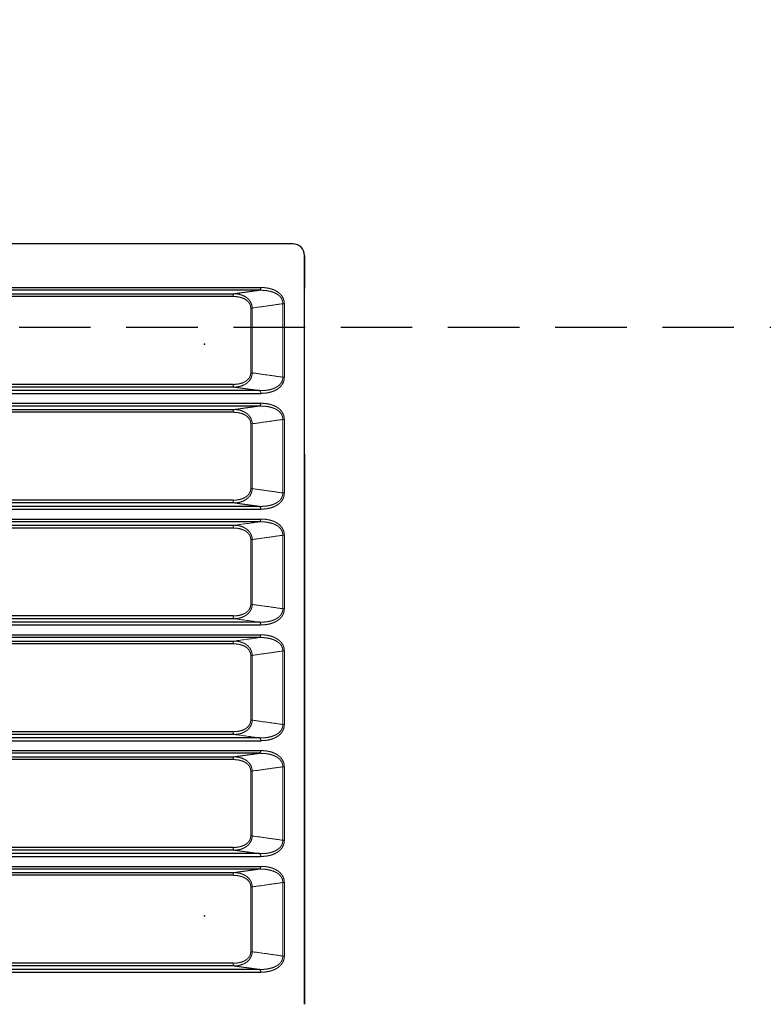
# Model space of a CAD drawing. Units: millimetres. Extents: x 0 to 69783, y -6890 to 19939.
# Drawn here: x 14097 to 15397, y 10305 to 12028 of the extents above; entities that cross this region are included whole.
import ezdxf

# ---------------------------------------------------------------- set-up
doc = ezdxf.new("R2010")
doc.units = ezdxf.units.MM
doc.header["$LTSCALE"] = 500
doc.linetypes.add('DASHED2', pattern=[0.375, 0.25, -0.125])
doc.linetypes.add('PHANTOM', pattern=[2.5, 1.25, -0.25, 0.25, -0.25, 0.25, -0.25])
doc.layers.add('EN_SAFETYZONE', color=30, linetype='DASHED2')
doc.layers.add('OMNI_ATT', color=200, linetype='Continuous')

# ---------------------------------------------------------------- blocks, each defined once
blk = doc.blocks.new('rofp3035')
at = {"color": 7, "linetype": 'Continuous', "lineweight": 30}
for p, q in [((1647.9, 101.8), (1647.9, 1341.9)), ((1647.9, 84.6), (1647.9, 101.8)), ((362.9, 64.6), (317.9, 64.6)), ((1627.9, 64.6), (1570.5, 64.6))]:
    blk.add_line(p, q, dxfattribs=at)
at = {"color": 7}
for p, q in [((374, 1282.9), (374, 141)), ((378.9, 143.2), (378.9, 1282.8)), ((384.9, 187.2), (384.9, 1276.8)), ((389.7, 189.4), (389.7, 1276.8)), ((543.5, 189.4), (543.5, 1276.8)), ((548.3, 1276.8), (548.3, 187.2)), ((554.4, 143.2), (554.4, 1282.8)), ((559.2, 1282.9), (559.2, 141)), ((576.5, 1282.9), (576.5, 141)), ((581.4, 143.2), (581.4, 1282.8)), ((587.4, 187.2), (587.4, 1276.8)), ((592.2, 189.4), (592.2, 1276.8)), ((746, 189.4), (746, 1276.8)), ((750.8, 1276.8), (750.8, 187.2)), ((756.9, 143.2), (756.9, 1282.8)), ((761.7, 1282.9), (761.7, 141)), ((779, 1282.9), (779, 141)), ((783.9, 143.2), (783.9, 1282.8)), ((789.9, 187.2), (789.9, 1276.8)), ((794.7, 189.4), (794.7, 1276.8)), ((948.5, 189.4), (948.5, 1276.8)), ((953.3, 1276.8), (953.3, 187.2)), ((959.4, 143.2), (959.4, 1282.8)), ((964.2, 1282.9), (964.2, 141)), ((981.5, 1282.9), (981.5, 141)), ((986.4, 143.2), (986.4, 1282.8)), ((992.4, 187.2), (992.4, 1276.8)), ((997.2, 189.4), (997.2, 1276.8)), ((1151, 189.4), (1151, 1276.8)), ((1155.8, 1276.8), (1155.8, 187.2)), ((1161.9, 143.2), (1161.9, 1282.8)), ((1166.7, 1282.9), (1166.7, 141)), ((1184, 1282.9), (1184, 141)), ((1188.9, 143.2), (1188.9, 1282.8)), ((1194.9, 187.2), (1194.9, 1276.8)), ((1199.7, 189.4), (1199.7, 1276.8)), ((1353.5, 189.4), (1353.5, 1276.8)), ((1358.3, 1276.8), (1358.3, 187.2)), ((1364.4, 143.2), (1364.4, 1282.8)), ((1369.2, 1282.9), (1369.2, 141)), ((1386.5, 1282.9), (1386.5, 141)), ((1391.4, 143.2), (1391.4, 1282.8)), ((1397.4, 187.2), (1397.4, 1276.8)), ((1402.2, 189.4), (1402.2, 1276.8)), ((1556, 189.4), (1556, 1276.8)), ((1560.8, 1276.8), (1560.8, 187.2)), ((1566.9, 143.2), (1566.9, 1282.8)), ((1571.7, 1282.9), (1571.7, 141))]:
    blk.add_line(p, q, dxfattribs=at)
at = {"color": 7, "linetype": 'PHANTOM', "lineweight": 0}
for p, q in [((374, 141), (374, 1282.9)), ((378.9, 1282.8), (378.9, 143.2)), ((384.9, 187.2), (384.9, 1276.8)), ((389.7, 1276.8), (389.7, 189.4)), ((543.5, 189.4), (543.5, 1276.8)), ((548.3, 1276.8), (548.3, 187.2)), ((554.4, 143.2), (554.4, 1282.8)), ((559.2, 1282.9), (559.2, 141)), ((576.5, 141), (576.5, 1282.9)), ((581.4, 1282.8), (581.4, 143.2)), ((587.4, 187.2), (587.4, 1276.8)), ((592.2, 1276.8), (592.2, 189.4)), ((746, 189.4), (746, 1276.8)), ((750.8, 1276.8), (750.8, 187.2)), ((756.9, 143.2), (756.9, 1282.8)), ((761.7, 1282.9), (761.7, 141)), ((779, 141), (779, 1282.9)), ((783.9, 1282.8), (783.9, 143.2)), ((789.9, 187.2), (789.9, 1276.8)), ((794.7, 1276.8), (794.7, 189.4)), ((948.5, 189.4), (948.5, 1276.8)), ((953.3, 1276.8), (953.3, 187.2)), ((959.4, 143.2), (959.4, 1282.8)), ((964.2, 1282.9), (964.2, 141)), ((981.5, 1282.9), (981.5, 141)), ((986.4, 143.2), (986.4, 1282.8)), ((992.4, 1276.8), (992.4, 187.2)), ((997.2, 189.4), (997.2, 1276.8)), ((1151, 1276.8), (1151, 189.4)), ((1155.8, 187.2), (1155.8, 1276.8)), ((1161.9, 1282.8), (1161.9, 143.2)), ((1166.7, 141), (1166.7, 1282.9)), ((1184, 1282.9), (1184, 141)), ((1188.9, 143.2), (1188.9, 1282.8)), ((1194.9, 1276.8), (1194.9, 187.2)), ((1199.7, 189.4), (1199.7, 1276.8)), ((1353.5, 1276.8), (1353.5, 189.4)), ((1358.3, 187.2), (1358.3, 1276.8)), ((1364.4, 1282.8), (1364.4, 143.2)), ((1369.2, 141), (1369.2, 1282.9)), ((1386.5, 1282.9), (1386.5, 141)), ((1391.4, 143.2), (1391.4, 1282.8)), ((1397.4, 1276.8), (1397.4, 187.2)), ((1402.2, 189.4), (1402.2, 1276.8)), ((1556, 1276.8), (1556, 189.4)), ((1560.8, 187.2), (1560.8, 1276.8)), ((1566.9, 1282.8), (1566.9, 143.2)), ((1571.7, 141), (1571.7, 1282.9)), ((409.9, 158.5), (523.3, 158.5)), ((409.9, 158.5), (409.9, 156)), ((523.3, 156), (409.9, 156)), ((523.3, 158.5), (523.3, 156)), ((612.4, 158.5), (725.8, 158.5)), ((612.4, 158.5), (612.4, 156)), ((725.8, 156), (612.4, 156)), ((725.8, 158.5), (725.8, 156)), ((814.9, 158.5), (928.3, 158.5)), ((814.9, 156), (814.9, 158.5)), ((928.3, 156), (814.9, 156)), ((928.3, 156), (928.3, 158.5)), ((1130.8, 158.5), (1017.4, 158.5)), ((1017.4, 156), (1017.4, 158.5)), ((1017.4, 156), (1130.8, 156)), ((1130.8, 156), (1130.8, 158.5)), ((1333.3, 158.5), (1219.9, 158.5)), ((1219.9, 158.5), (1219.9, 156)), ((1219.9, 156), (1333.3, 156)), ((1333.3, 158.5), (1333.3, 156)), ((1535.8, 158.5), (1422.4, 158.5)), ((1422.4, 158.5), (1422.4, 156)), ((1422.4, 156), (1535.8, 156)), ((1535.8, 158.5), (1535.8, 156)), ((402.3, 102.4), (530.9, 102.4)), ((402.3, 102.4), (402.3, 99.7)), ((530.9, 99.7), (402.3, 99.7)), ((530.9, 102.4), (530.9, 99.7)), ((604.8, 102.4), (733.4, 102.4)), ((604.8, 99.7), (604.8, 102.4)), ((733.4, 99.7), (604.8, 99.7)), ((733.4, 99.7), (733.4, 102.4)), ((807.3, 102.4), (935.9, 102.4)), ((807.3, 99.7), (807.3, 102.4)), ((935.9, 99.7), (807.3, 99.7)), ((935.9, 99.7), (935.9, 102.4)), ((1138.4, 102.4), (1009.8, 102.4)), ((1009.8, 99.7), (1009.8, 102.4)), ((1009.8, 99.7), (1138.4, 99.7)), ((1138.4, 99.7), (1138.4, 102.4)), ((1340.9, 102.4), (1212.3, 102.4)), ((1212.3, 99.7), (1212.3, 102.4)), ((1212.3, 99.7), (1340.9, 99.7)), ((1340.9, 99.7), (1340.9, 102.4)), ((1543.4, 102.4), (1414.8, 102.4)), ((1414.8, 102.4), (1414.8, 99.7)), ((1414.8, 99.7), (1543.4, 99.7)), ((1543.4, 102.4), (1543.4, 99.7))]:
    blk.add_line(p, q, dxfattribs=at)
for centre, radius, start, end in [((389.2, 184.1), 5.32, 84.0074, 143.5303), ((544, 184.1), 5.32, 36.4704, 95.9919), ((591.7, 184.1), 5.32, 84.0077, 143.5303), ((746.5, 184.1), 5.32, 36.47, 95.9922), ((794.2, 184.1), 5.32, 84.0078, 143.53), ((949, 184.1), 5.32, 36.4699, 95.9923), ((996.7, 184.1), 5.32, 84.0077, 143.5301), ((1151.5, 184.1), 5.32, 36.47, 95.9922), ((1199.2, 184.1), 5.32, 84.0078, 143.53), ((1354, 184.1), 5.32, 36.4697, 95.9923), ((1401.7, 184.1), 5.32, 84.0081, 143.5296), ((1556.5, 184.1), 5.32, 36.4697, 95.9926), ((374.6, 146.2), 5.26, 264.1193, 324.6209), ((558.7, 146.2), 5.26, 215.3794, 275.8803), ((577.1, 146.2), 5.26, 264.1195, 324.6208), ((761.2, 146.2), 5.26, 215.3791, 275.8803), ((779.6, 146.2), 5.26, 264.1197, 324.6207), ((963.7, 146.2), 5.26, 215.3793, 275.8804), ((982.1, 146.2), 5.26, 264.1196, 324.6207), ((1166.2, 146.2), 5.26, 215.3793, 275.8803), ((1184.6, 146.2), 5.26, 264.1197, 324.6209), ((1368.7, 146.2), 5.26, 215.3792, 275.8805), ((1387.1, 146.2), 5.26, 264.1197, 324.6206), ((1571.2, 146.2), 5.26, 215.3791, 275.8807)]:
    blk.add_arc(centre, radius, start, end, dxfattribs=at)
at = {"color": 7, "linetype": 'Continuous', "lineweight": 30}
blk.add_arc((1627.9, 84.6), 20, 270, 0, dxfattribs=at)
for points in [[(1647.9, 84.6), (1647.9, 1394.6)], [(317.9, 64.6), (1627.9, 64.6)]]:
    blk.add_open_spline(points, degree=1, dxfattribs=at)
at = {"color": 7, "linetype": 'PHANTOM', "lineweight": 0}
for points, degree in [([(378.9, 143.2), (384.9, 187.2)], 1), ([(548.3, 187.2), (554.4, 143.2)], 1), ([(581.4, 143.2), (587.4, 187.2)], 1), ([(750.8, 187.2), (756.9, 143.2)], 1), ([(783.9, 143.2), (785.9, 157.9), (787.9, 172.5), (789.9, 187.2)], 3), ([(953.3, 187.2), (955.3, 172.5), (957.3, 157.9), (959.4, 143.2)], 3), ([(992.4, 187.2), (990.4, 172.5), (988.4, 157.9), (986.4, 143.2)], 3), ([(1161.9, 143.2), (1159.8, 157.9), (1157.8, 172.5), (1155.8, 187.2)], 3), ([(1194.9, 187.2), (1188.9, 143.2)], 1), ([(1364.4, 143.2), (1358.3, 187.2)], 1), ([(1397.4, 187.2), (1391.4, 143.2)], 1), ([(1566.9, 143.2), (1560.8, 187.2)], 1)]:
    blk.add_open_spline(points, degree=degree, dxfattribs=at)
for points, knots in [([(409.9, 156), (409, 156), (407.2, 156.1), (404.7, 156.6), (402.3, 157.4), (399.7, 158.5), (397.1, 160.2), (394, 162.7), (391.2, 166.1), (388.5, 170.6), (386.5, 175.8), (385.3, 181.5), (385, 185.3), (384.9, 187.2)], [0, 0, 0, 0, 0.050247, 0.100495, 0.149972, 0.199472, 0.270973, 0.342569, 0.455982, 0.569631, 0.712729, 0.856506, 1, 1, 1, 1]), ([(389.7, 189.4), (389.8, 187.4), (389.9, 183.6), (390.8, 177.9), (392.3, 172.8), (394.4, 168.3), (396.7, 165), (399.2, 162.5), (401.4, 160.9), (403.5, 159.7), (405.5, 159), (407.7, 158.6), (409.1, 158.5), (409.9, 158.5)], [0, 0, 0, 0, 0.149153, 0.298526, 0.447293, 0.561574, 0.675585, 0.744831, 0.813945, 0.860394, 0.906805, 0.953403, 1, 1, 1, 1]), ([(523.3, 158.5), (523.7, 158.5), (524.8, 158.5), (526.8, 158.8), (529.1, 159.5), (531.3, 160.6), (533.6, 162.1), (535.8, 164.2), (537.8, 166.8), (539.4, 169.6), (541, 173.3), (542.4, 178), (543.3, 183.6), (543.4, 187.5), (543.5, 189.4)], [0, 0, 0, 0, 0.0195847, 0.0731071, 0.1266566, 0.1796519, 0.2327111, 0.3136811, 0.3948198, 0.4751672, 0.5555652, 0.7033881, 0.851803, 1, 1, 1, 1]), ([(548.3, 187.2), (548.2, 185.3), (548, 181.5), (546.7, 175.8), (544.9, 171.1), (542.9, 167.4), (540.8, 164.6), (538.3, 161.9), (535.6, 159.8), (532.9, 158.2), (530.3, 157.1), (527.5, 156.4), (525.1, 156), (523.7, 156), (523.3, 156)], [0, 0, 0, 0, 0.142558, 0.285393, 0.427569, 0.507032, 0.58645, 0.669127, 0.751673, 0.807658, 0.863601, 0.92126, 0.978903, 1, 1, 1, 1]), ([(612.4, 156), (611.5, 156), (609.7, 156.1), (607.2, 156.6), (604.8, 157.4), (602.2, 158.5), (599.6, 160.2), (596.5, 162.7), (593.7, 166.1), (591, 170.6), (589, 175.8), (587.8, 181.5), (587.5, 185.3), (587.4, 187.2)], [0, 0, 0, 0, 0.050247, 0.100495, 0.149972, 0.199472, 0.270973, 0.342569, 0.455982, 0.569631, 0.712729, 0.856506, 1, 1, 1, 1]), ([(592.2, 189.4), (592.3, 187.4), (592.4, 183.6), (593.3, 177.9), (594.8, 172.8), (596.9, 168.3), (599.2, 165), (601.7, 162.5), (603.9, 160.9), (606, 159.7), (608, 159), (610.2, 158.6), (611.6, 158.5), (612.4, 158.5)], [0, 0, 0, 0, 0.149153, 0.298526, 0.447293, 0.561574, 0.675585, 0.744831, 0.813945, 0.860394, 0.906806, 0.953403, 1, 1, 1, 1]), ([(725.8, 158.5), (726.2, 158.5), (727.3, 158.5), (729.3, 158.8), (731.6, 159.5), (733.8, 160.6), (736.1, 162.1), (738.3, 164.2), (740.3, 166.8), (741.9, 169.6), (743.5, 173.3), (744.9, 178), (745.8, 183.6), (745.9, 187.5), (746, 189.4)], [0, 0, 0, 0, 0.019584, 0.073107, 0.126656, 0.179651, 0.232711, 0.313681, 0.39482, 0.475167, 0.555565, 0.703388, 0.851803, 1, 1, 1, 1]), ([(750.8, 187.2), (750.7, 185.3), (750.5, 181.5), (749.2, 175.8), (747.4, 171.1), (745.4, 167.4), (743.3, 164.6), (740.8, 161.9), (738.1, 159.8), (735.4, 158.2), (732.8, 157.1), (730, 156.4), (727.6, 156), (726.2, 156), (725.8, 156)], [0, 0, 0, 0, 0.142558, 0.285393, 0.427569, 0.507032, 0.586451, 0.669127, 0.751673, 0.807658, 0.863601, 0.92126, 0.978903, 1, 1, 1, 1]), ([(814.9, 156), (814, 156), (812.2, 156.1), (809.7, 156.6), (807.3, 157.4), (804.7, 158.5), (802.1, 160.2), (799, 162.7), (796.2, 166.1), (793.5, 170.6), (791.5, 175.8), (790.3, 181.5), (790, 185.3), (789.9, 187.2)], [0, 0, 0, 0, 0.050247, 0.1004948, 0.1499719, 0.1994723, 0.2709728, 0.3425687, 0.4559819, 0.5696307, 0.7127292, 0.856506, 1, 1, 1, 1]), ([(794.7, 189.4), (794.8, 187.4), (794.9, 183.6), (795.8, 177.9), (797.3, 172.8), (799.4, 168.3), (801.7, 165), (804.2, 162.5), (806.4, 160.9), (808.5, 159.7), (810.5, 159), (812.7, 158.6), (814.1, 158.5), (814.9, 158.5)], [0, 0, 0, 0, 0.149153, 0.298526, 0.447293, 0.561574, 0.675585, 0.744831, 0.813945, 0.860395, 0.906806, 0.953404, 1, 1, 1, 1]), ([(928.3, 158.5), (928.7, 158.5), (929.8, 158.5), (931.8, 158.8), (934.1, 159.5), (936.3, 160.6), (938.6, 162.1), (940.8, 164.2), (942.8, 166.8), (944.4, 169.6), (946, 173.3), (947.4, 178), (948.3, 183.6), (948.4, 187.5), (948.5, 189.4)], [0, 0, 0, 0, 0.019584, 0.073107, 0.126656, 0.179651, 0.232711, 0.313681, 0.39482, 0.475167, 0.555565, 0.703388, 0.851803, 1, 1, 1, 1]), ([(953.3, 187.2), (953.2, 185.3), (953, 181.5), (951.7, 175.8), (949.9, 171.1), (947.9, 167.4), (945.8, 164.6), (943.3, 161.9), (940.6, 159.8), (937.9, 158.2), (935.3, 157.1), (932.5, 156.4), (930.1, 156), (928.7, 156), (928.3, 156)], [0, 0, 0, 0, 0.142558, 0.285393, 0.427569, 0.507032, 0.586451, 0.669127, 0.751673, 0.807658, 0.863601, 0.92126, 0.978903, 1, 1, 1, 1]), ([(992.4, 187.2), (992.5, 185.3), (992.8, 181.5), (994, 175.8), (995.8, 171.1), (997.9, 167.4), (999.9, 164.6), (1002.4, 161.9), (1005.1, 159.8), (1007.8, 158.2), (1010.4, 157.1), (1013.3, 156.4), (1015.6, 156), (1017, 156), (1017.4, 156)], [0, 0, 0, 0, 0.142558, 0.285393, 0.427569, 0.507032, 0.586451, 0.669127, 0.751673, 0.807658, 0.863601, 0.92126, 0.978903, 1, 1, 1, 1]), ([(1017.4, 158.5), (1017.1, 158.5), (1015.9, 158.5), (1013.9, 158.8), (1011.6, 159.5), (1009.4, 160.6), (1007.2, 162.1), (1005, 164.2), (1002.9, 166.8), (1001.3, 169.6), (999.7, 173.3), (998.3, 178), (997.4, 183.6), (997.3, 187.5), (997.2, 189.4)], [0, 0, 0, 0, 0.019584, 0.073107, 0.126656, 0.179651, 0.232711, 0.313681, 0.39482, 0.475167, 0.555565, 0.703388, 0.851803, 1, 1, 1, 1]), ([(1151, 189.4), (1150.9, 187.4), (1150.8, 183.6), (1149.9, 177.9), (1148.4, 172.8), (1146.3, 168.3), (1144, 165), (1141.5, 162.5), (1139.3, 160.9), (1137.2, 159.7), (1135.2, 159), (1133, 158.6), (1131.6, 158.5), (1130.8, 158.5)], [0, 0, 0, 0, 0.149153, 0.298526, 0.447293, 0.561574, 0.675585, 0.744831, 0.813945, 0.860395, 0.906806, 0.953404, 1, 1, 1, 1]), ([(1130.8, 156), (1131.7, 156), (1133.5, 156.1), (1136, 156.6), (1138.5, 157.4), (1141, 158.5), (1143.7, 160.2), (1146.7, 162.7), (1149.5, 166.1), (1152.2, 170.6), (1154.2, 175.8), (1155.5, 181.5), (1155.7, 185.3), (1155.8, 187.2)], [0, 0, 0, 0, 0.050247, 0.1004948, 0.1499719, 0.1994723, 0.2709728, 0.3425687, 0.4559819, 0.5696307, 0.7127292, 0.856506, 1, 1, 1, 1]), ([(1194.9, 187.2), (1195, 185.3), (1195.3, 181.5), (1196.5, 175.8), (1198.3, 171.1), (1200.4, 167.4), (1202.4, 164.6), (1204.9, 161.9), (1207.6, 159.8), (1210.3, 158.2), (1212.9, 157.1), (1215.8, 156.4), (1218.1, 156), (1219.5, 156), (1219.9, 156)], [0, 0, 0, 0, 0.142558, 0.285393, 0.427569, 0.507032, 0.586451, 0.669127, 0.751673, 0.807658, 0.863601, 0.92126, 0.978903, 1, 1, 1, 1]), ([(1219.9, 158.5), (1219.6, 158.5), (1218.4, 158.5), (1216.4, 158.8), (1214.1, 159.5), (1211.9, 160.6), (1209.7, 162.1), (1207.5, 164.2), (1205.4, 166.8), (1203.8, 169.6), (1202.2, 173.3), (1200.8, 178), (1199.9, 183.6), (1199.8, 187.5), (1199.7, 189.4)], [0, 0, 0, 0, 0.019584, 0.073107, 0.126656, 0.179651, 0.232711, 0.313681, 0.39482, 0.475167, 0.555565, 0.703388, 0.851803, 1, 1, 1, 1]), ([(1353.5, 189.4), (1353.4, 187.4), (1353.3, 183.6), (1352.4, 177.9), (1350.9, 172.8), (1348.8, 168.3), (1346.5, 165), (1344, 162.5), (1341.8, 160.9), (1339.7, 159.7), (1337.7, 159), (1335.5, 158.6), (1334.1, 158.5), (1333.3, 158.5)], [0, 0, 0, 0, 0.149153, 0.298526, 0.447293, 0.561574, 0.675585, 0.744831, 0.813945, 0.860394, 0.906806, 0.953403, 1, 1, 1, 1]), ([(1333.3, 156), (1334.2, 156), (1336, 156.1), (1338.5, 156.6), (1341, 157.4), (1343.5, 158.5), (1346.2, 160.2), (1349.2, 162.7), (1352, 166.1), (1354.7, 170.6), (1356.7, 175.8), (1358, 181.5), (1358.2, 185.3), (1358.3, 187.2)], [0, 0, 0, 0, 0.050247, 0.100495, 0.149972, 0.199472, 0.270973, 0.342569, 0.455982, 0.569631, 0.712729, 0.856506, 1, 1, 1, 1]), ([(1397.4, 187.2), (1397.5, 185.3), (1397.8, 181.5), (1399, 175.8), (1400.8, 171.1), (1402.9, 167.4), (1404.9, 164.6), (1407.4, 161.9), (1410.1, 159.8), (1412.8, 158.2), (1415.4, 157.1), (1418.3, 156.4), (1420.6, 156), (1422, 156), (1422.4, 156)], [0, 0, 0, 0, 0.142558, 0.285393, 0.427569, 0.507032, 0.58645, 0.669127, 0.751673, 0.807658, 0.863601, 0.92126, 0.978903, 1, 1, 1, 1]), ([(1422.4, 158.5), (1422.1, 158.5), (1420.9, 158.5), (1418.9, 158.8), (1416.6, 159.5), (1414.4, 160.6), (1412.2, 162.1), (1410, 164.2), (1407.9, 166.8), (1406.3, 169.6), (1404.7, 173.3), (1403.3, 178), (1402.4, 183.6), (1402.3, 187.5), (1402.2, 189.4)], [0, 0, 0, 0, 0.0195847, 0.0731071, 0.1266566, 0.1796519, 0.2327111, 0.3136811, 0.3948198, 0.4751672, 0.5555652, 0.7033881, 0.851803, 1, 1, 1, 1]), ([(1556, 189.4), (1555.9, 187.4), (1555.8, 183.6), (1554.9, 177.9), (1553.4, 172.8), (1551.3, 168.3), (1549, 165), (1546.5, 162.5), (1544.3, 160.9), (1542.2, 159.7), (1540.2, 159), (1538, 158.6), (1536.6, 158.5), (1535.8, 158.5)], [0, 0, 0, 0, 0.149153, 0.298526, 0.447293, 0.561574, 0.675585, 0.744831, 0.813945, 0.860394, 0.906805, 0.953403, 1, 1, 1, 1]), ([(1535.8, 156), (1536.7, 156), (1538.5, 156.1), (1541, 156.6), (1543.5, 157.4), (1546, 158.5), (1548.7, 160.2), (1551.7, 162.7), (1554.6, 166.1), (1557.2, 170.6), (1559.2, 175.8), (1560.5, 181.5), (1560.7, 185.3), (1560.8, 187.2)], [0, 0, 0, 0, 0.050247, 0.100495, 0.149972, 0.199472, 0.270973, 0.342569, 0.455982, 0.569631, 0.712729, 0.856506, 1, 1, 1, 1]), ([(409.9, 156), (408.5, 145.9), (406, 128), (403.5, 110.2), (402.3, 102.4)], [0, 0, 0, 0, 0.5632181, 1, 1, 1, 1]), ([(530.9, 102.4), (529.8, 110.2), (527.2, 128), (524.7, 145.9), (523.3, 156)], [0, 0, 0, 0, 0.436782, 1, 1, 1, 1]), ([(612.4, 156), (611, 145.9), (608.5, 128), (606, 110.2), (604.8, 102.4)], [0, 0, 0, 0, 0.563218, 1, 1, 1, 1]), ([(733.4, 102.4), (732.3, 110.2), (729.7, 128), (727.2, 145.9), (725.8, 156)], [0, 0, 0, 0, 0.436782, 1, 1, 1, 1]), ([(814.9, 156), (813.5, 145.9), (811, 128), (808.5, 110.2), (807.3, 102.4)], [0, 0, 0, 0, 0.563218, 1, 1, 1, 1]), ([(935.9, 102.4), (934.8, 110.2), (932.2, 128), (929.7, 145.9), (928.3, 156)], [0, 0, 0, 0, 0.436782, 1, 1, 1, 1]), ([(1009.8, 102.4), (1011, 110.2), (1013.5, 128), (1016, 145.9), (1017.4, 156)], [0, 0, 0, 0, 0.436782, 1, 1, 1, 1]), ([(1130.8, 156), (1132.2, 145.9), (1134.7, 128), (1137.3, 110.2), (1138.4, 102.4)], [0, 0, 0, 0, 0.563218, 1, 1, 1, 1]), ([(1212.3, 102.4), (1213.5, 110.2), (1216, 128), (1218.5, 145.9), (1219.9, 156)], [0, 0, 0, 0, 0.436782, 1, 1, 1, 1]), ([(1333.3, 156), (1334.7, 145.9), (1337.2, 128), (1339.8, 110.2), (1340.9, 102.4)], [0, 0, 0, 0, 0.563218, 1, 1, 1, 1]), ([(1414.8, 102.4), (1416, 110.2), (1418.5, 128), (1421, 145.9), (1422.4, 156)], [0, 0, 0, 0, 0.436782, 1, 1, 1, 1]), ([(1535.8, 156), (1537.2, 145.9), (1539.7, 128), (1542.3, 110.2), (1543.4, 102.4)], [0, 0, 0, 0, 0.5632181, 1, 1, 1, 1]), ([(402.3, 99.7), (401.1, 99.8), (398.6, 99.9), (395.1, 100.8), (391.8, 102.2), (388.4, 104.2), (385.3, 106.9), (382.3, 110.5), (379.8, 114.5), (377.8, 118.8), (376.1, 123.7), (374.9, 129.1), (374.2, 135), (374.1, 139), (374, 141)], [0, 0, 0, 0, 0.057388, 0.114784, 0.171864, 0.229016, 0.308757, 0.388655, 0.478012, 0.567715, 0.65729, 0.771416, 0.885763, 1, 1, 1, 1]), ([(378.9, 143.2), (378.9, 140.2), (378.9, 134.3), (380.1, 126.9), (381.6, 121.1), (383.2, 116.7), (385.3, 112.8), (387.8, 109.3), (390.4, 106.6), (393.3, 104.6), (395.9, 103.4), (398.4, 102.7), (400.6, 102.4), (401.9, 102.4), (402.3, 102.4)], [0, 0, 0, 0, 0.1776302, 0.3551124, 0.4460578, 0.5371101, 0.6278302, 0.7062746, 0.7845245, 0.8387602, 0.8928926, 0.9341835, 0.9754625, 1, 1, 1, 1]), ([(530.9, 102.4), (531.8, 102.4), (533.7, 102.4), (536.5, 103.1), (539.1, 104.2), (541.7, 105.8), (544, 107.8), (546.1, 110.2), (548.2, 113.3), (550.1, 117), (552, 122.3), (553.5, 128.5), (554.4, 135.8), (554.4, 140.7), (554.4, 143.2)], [0, 0, 0, 0, 0.0474579, 0.0949173, 0.1450519, 0.1952642, 0.2554632, 0.3160514, 0.3765086, 0.4688696, 0.5613192, 0.7072867, 0.8537263, 1, 1, 1, 1]), ([(559.2, 141), (559.1, 138.5), (559, 133.6), (557.8, 126.3), (556, 120), (553.6, 114.8), (551.3, 111), (548.8, 107.9), (546.3, 105.4), (543.5, 103.3), (540.5, 101.7), (537.4, 100.6), (534.2, 99.9), (532, 99.8), (530.9, 99.7)], [0, 0, 0, 0, 0.141421, 0.283049, 0.424147, 0.515563, 0.606895, 0.66859, 0.730434, 0.791921, 0.845053, 0.898132, 0.949066, 1, 1, 1, 1]), ([(604.8, 99.7), (603.6, 99.8), (601.1, 99.9), (597.6, 100.8), (594.3, 102.2), (590.9, 104.2), (587.8, 106.9), (584.8, 110.5), (582.3, 114.5), (580.3, 118.8), (578.6, 123.7), (577.4, 129.1), (576.7, 135), (576.6, 139), (576.5, 141)], [0, 0, 0, 0, 0.057388, 0.114784, 0.171864, 0.229016, 0.308757, 0.388655, 0.478012, 0.567715, 0.65729, 0.771416, 0.885763, 1, 1, 1, 1]), ([(581.4, 143.2), (581.4, 140.2), (581.4, 134.3), (582.6, 126.9), (584.1, 121.1), (585.7, 116.7), (587.8, 112.8), (590.3, 109.3), (592.9, 106.6), (595.8, 104.6), (598.4, 103.4), (600.9, 102.7), (603.1, 102.4), (604.4, 102.4), (604.8, 102.4)], [0, 0, 0, 0, 0.17763, 0.355112, 0.446058, 0.53711, 0.62783, 0.706275, 0.784524, 0.83876, 0.892892, 0.934183, 0.975462, 1, 1, 1, 1]), ([(733.4, 102.4), (734.3, 102.4), (736.2, 102.4), (739, 103.1), (741.6, 104.2), (744.2, 105.8), (746.5, 107.8), (748.6, 110.2), (750.7, 113.3), (752.6, 117), (754.5, 122.3), (756, 128.5), (756.9, 135.8), (756.9, 140.7), (756.9, 143.2)], [0, 0, 0, 0, 0.0474584, 0.0949178, 0.1450519, 0.1952644, 0.2554633, 0.3160514, 0.3765086, 0.4688696, 0.5613194, 0.7072868, 0.8537264, 1, 1, 1, 1]), ([(761.7, 141), (761.6, 138.5), (761.5, 133.6), (760.3, 126.3), (758.5, 120), (756.1, 114.8), (753.8, 111), (751.3, 107.9), (748.8, 105.4), (746, 103.3), (743, 101.7), (739.9, 100.6), (736.7, 99.9), (734.5, 99.8), (733.4, 99.7)], [0, 0, 0, 0, 0.141421, 0.283048, 0.424147, 0.515563, 0.606895, 0.66859, 0.730434, 0.791921, 0.845053, 0.898131, 0.949066, 1, 1, 1, 1]), ([(807.3, 99.7), (806.1, 99.8), (803.6, 99.9), (800.1, 100.8), (796.8, 102.2), (793.4, 104.2), (790.3, 106.9), (787.3, 110.5), (784.8, 114.5), (782.8, 118.8), (781.1, 123.7), (779.9, 129.1), (779.2, 135), (779.1, 139), (779, 141)], [0, 0, 0, 0, 0.057388, 0.114785, 0.171864, 0.229016, 0.308757, 0.388655, 0.478012, 0.567715, 0.65729, 0.771416, 0.885764, 1, 1, 1, 1]), ([(783.9, 143.2), (783.9, 140.2), (783.9, 134.3), (785.1, 126.9), (786.6, 121.1), (788.2, 116.7), (790.3, 112.8), (792.8, 109.3), (795.4, 106.6), (798.3, 104.6), (800.9, 103.4), (803.4, 102.7), (805.6, 102.4), (806.9, 102.4), (807.3, 102.4)], [0, 0, 0, 0, 0.17763, 0.355112, 0.446058, 0.53711, 0.62783, 0.706274, 0.784524, 0.83876, 0.892892, 0.934183, 0.975462, 1, 1, 1, 1]), ([(935.9, 102.4), (936.8, 102.4), (938.7, 102.4), (941.5, 103.1), (944.1, 104.2), (946.7, 105.8), (949, 107.8), (951.1, 110.2), (953.2, 113.3), (955.1, 117), (957, 122.3), (958.5, 128.5), (959.4, 135.8), (959.4, 140.7), (959.4, 143.2)], [0, 0, 0, 0, 0.047458, 0.094918, 0.145052, 0.195264, 0.255463, 0.316051, 0.376509, 0.46887, 0.561319, 0.707287, 0.853726, 1, 1, 1, 1]), ([(964.2, 141), (964.1, 138.5), (964, 133.6), (962.8, 126.3), (961, 120), (958.6, 114.8), (956.3, 111), (953.8, 107.9), (951.3, 105.4), (948.5, 103.3), (945.5, 101.7), (942.4, 100.6), (939.2, 99.9), (937, 99.8), (935.9, 99.7)], [0, 0, 0, 0, 0.141421, 0.283048, 0.424147, 0.515563, 0.606895, 0.66859, 0.730434, 0.791921, 0.845053, 0.898131, 0.949066, 1, 1, 1, 1]), ([(981.5, 141), (981.6, 138.5), (981.7, 133.6), (982.9, 126.3), (984.8, 120), (987.1, 114.8), (989.4, 111), (991.9, 107.9), (994.5, 105.4), (997.2, 103.3), (1000.2, 101.7), (1003.3, 100.6), (1006.6, 99.9), (1008.8, 99.8), (1009.8, 99.7)], [0, 0, 0, 0, 0.141421, 0.283048, 0.424147, 0.515563, 0.606895, 0.66859, 0.730434, 0.791921, 0.845053, 0.898131, 0.949066, 1, 1, 1, 1]), ([(1009.8, 102.4), (1008.9, 102.4), (1007, 102.4), (1004.2, 103.1), (1001.6, 104.2), (999, 105.8), (996.7, 107.8), (994.6, 110.2), (992.5, 113.3), (990.6, 117), (988.7, 122.3), (987.2, 128.5), (986.4, 135.8), (986.4, 140.7), (986.4, 143.2)], [0, 0, 0, 0, 0.047458, 0.094918, 0.145052, 0.195264, 0.255463, 0.316051, 0.376509, 0.46887, 0.561319, 0.707287, 0.853726, 1, 1, 1, 1]), ([(1161.9, 143.2), (1161.9, 140.2), (1161.8, 134.3), (1160.7, 126.9), (1159.1, 121.1), (1157.5, 116.7), (1155.5, 112.8), (1153, 109.3), (1150.3, 106.6), (1147.4, 104.6), (1144.9, 103.4), (1142.3, 102.7), (1140.2, 102.4), (1138.9, 102.4), (1138.4, 102.4)], [0, 0, 0, 0, 0.17763, 0.355112, 0.446058, 0.53711, 0.62783, 0.706274, 0.784524, 0.83876, 0.892892, 0.934183, 0.975462, 1, 1, 1, 1]), ([(1138.4, 99.7), (1139.6, 99.8), (1142.1, 99.9), (1145.7, 100.8), (1148.9, 102.2), (1152.3, 104.2), (1155.5, 106.9), (1158.5, 110.5), (1161, 114.5), (1163, 118.8), (1164.6, 123.7), (1165.8, 129.1), (1166.6, 135), (1166.7, 139), (1166.7, 141)], [0, 0, 0, 0, 0.057388, 0.114785, 0.171864, 0.229016, 0.308757, 0.388655, 0.478012, 0.567715, 0.65729, 0.771416, 0.885764, 1, 1, 1, 1]), ([(1184, 141), (1184.1, 138.5), (1184.2, 133.6), (1185.4, 126.3), (1187.3, 120), (1189.6, 114.8), (1191.9, 111), (1194.4, 107.9), (1197, 105.4), (1199.7, 103.3), (1202.7, 101.7), (1205.8, 100.6), (1209.1, 99.9), (1211.3, 99.8), (1212.3, 99.7)], [0, 0, 0, 0, 0.141421, 0.283048, 0.424147, 0.515563, 0.606895, 0.66859, 0.730434, 0.791921, 0.845053, 0.898131, 0.949066, 1, 1, 1, 1]), ([(1212.3, 102.4), (1211.4, 102.4), (1209.5, 102.4), (1206.7, 103.1), (1204.1, 104.2), (1201.5, 105.8), (1199.2, 107.8), (1197.1, 110.2), (1195, 113.3), (1193.1, 117), (1191.2, 122.3), (1189.7, 128.5), (1188.9, 135.8), (1188.9, 140.7), (1188.9, 143.2)], [0, 0, 0, 0, 0.0474584, 0.0949178, 0.1450519, 0.1952644, 0.2554633, 0.3160514, 0.3765086, 0.4688696, 0.5613194, 0.7072868, 0.8537264, 1, 1, 1, 1]), ([(1364.4, 143.2), (1364.4, 140.2), (1364.3, 134.3), (1363.2, 126.9), (1361.6, 121.1), (1360, 116.7), (1358, 112.8), (1355.5, 109.3), (1352.8, 106.6), (1349.9, 104.6), (1347.4, 103.4), (1344.8, 102.7), (1342.7, 102.4), (1341.4, 102.4), (1340.9, 102.4)], [0, 0, 0, 0, 0.17763, 0.355112, 0.446058, 0.53711, 0.62783, 0.706275, 0.784524, 0.83876, 0.892892, 0.934183, 0.975462, 1, 1, 1, 1]), ([(1340.9, 99.7), (1342.1, 99.8), (1344.6, 99.9), (1348.2, 100.8), (1351.4, 102.2), (1354.8, 104.2), (1358, 106.9), (1361, 110.5), (1363.5, 114.5), (1365.5, 118.8), (1367.1, 123.7), (1368.3, 129.1), (1369.1, 135), (1369.2, 139), (1369.2, 141)], [0, 0, 0, 0, 0.057388, 0.114784, 0.171864, 0.229016, 0.308757, 0.388655, 0.478012, 0.567715, 0.65729, 0.771416, 0.885763, 1, 1, 1, 1]), ([(1386.5, 141), (1386.6, 138.5), (1386.7, 133.6), (1387.9, 126.3), (1389.8, 120), (1392.1, 114.8), (1394.4, 111), (1396.9, 107.9), (1399.5, 105.4), (1402.2, 103.3), (1405.2, 101.7), (1408.3, 100.6), (1411.6, 99.9), (1413.8, 99.8), (1414.8, 99.7)], [0, 0, 0, 0, 0.141421, 0.283049, 0.424147, 0.515563, 0.606895, 0.66859, 0.730434, 0.791921, 0.845053, 0.898132, 0.949066, 1, 1, 1, 1]), ([(1414.8, 102.4), (1413.9, 102.4), (1412, 102.4), (1409.2, 103.1), (1406.6, 104.2), (1404, 105.8), (1401.7, 107.8), (1399.6, 110.2), (1397.5, 113.3), (1395.6, 117), (1393.7, 122.3), (1392.2, 128.5), (1391.4, 135.8), (1391.4, 140.7), (1391.4, 143.2)], [0, 0, 0, 0, 0.0474579, 0.0949173, 0.1450519, 0.1952642, 0.2554632, 0.3160514, 0.3765086, 0.4688696, 0.5613192, 0.7072867, 0.8537263, 1, 1, 1, 1]), ([(1566.9, 143.2), (1566.9, 140.2), (1566.8, 134.3), (1565.7, 126.9), (1564.1, 121.1), (1562.5, 116.7), (1560.5, 112.8), (1558, 109.3), (1555.3, 106.6), (1552.4, 104.6), (1549.9, 103.4), (1547.3, 102.7), (1545.2, 102.4), (1543.9, 102.4), (1543.4, 102.4)], [0, 0, 0, 0, 0.1776302, 0.3551124, 0.4460578, 0.5371101, 0.6278302, 0.7062746, 0.7845245, 0.8387602, 0.8928926, 0.9341835, 0.9754625, 1, 1, 1, 1]), ([(1543.4, 99.7), (1544.6, 99.8), (1547.1, 99.9), (1550.7, 100.8), (1553.9, 102.2), (1557.3, 104.2), (1560.5, 106.9), (1563.5, 110.5), (1566, 114.5), (1568, 118.8), (1569.6, 123.7), (1570.8, 129.1), (1571.6, 135), (1571.7, 139), (1571.7, 141)], [0, 0, 0, 0, 0.057388, 0.114784, 0.171864, 0.229016, 0.308757, 0.388655, 0.478012, 0.567715, 0.65729, 0.771416, 0.885763, 1, 1, 1, 1])]:
    blk.add_open_spline(points, degree=3, knots=knots, dxfattribs=at)
at = {"color": 7, "linetype": 'Continuous', "lineweight": 30}
blk.add_open_spline([(1280.4, 64.6), (1275.5, 64.6), (1265.5, 64.6), (1250.6, 64.6), (1237, 64.6), (1224.7, 64.6), (1213.7, 64.6), (1202.9, 64.6), (1191.9, 64.6), (1180.7, 64.6), (1169.5, 64.6), (1158.8, 64.6), (1148.5, 64.6), (1138.8, 64.6), (1127, 64.6), (1113.6, 64.6), (1098.6, 64.6), (1084.3, 64.6), (1070.3, 64.6), (1056.5, 64.6), (1042.8, 64.6), (1028.9, 64.6), (1016.5, 64.6), (1005.5, 64.6), (996.1, 64.6), (987, 64.6), (978.2, 64.6), (969.9, 64.6), (961.2, 64.6), (952.5, 64.6), (943.9, 64.6), (935.5, 64.6), (926.8, 64.6), (916.7, 64.6), (905.3, 64.6), (892.5, 64.6), (872, 64.6), (843.6, 64.6), (807.2, 64.6), (770.8, 64.6), (730.2, 64.6), (685.4, 64.6), (636.5, 64.6), (585.1, 64.6), (531.3, 64.6), (475.2, 64.6), (419, 64.6), (381.6, 64.6), (362.9, 64.6)], degree=3, knots=[0, 0, 0, 0, 0.014294, 0.028589, 0.04287, 0.053917, 0.064988, 0.076053, 0.087095, 0.100101, 0.11314, 0.126219, 0.139325, 0.152425, 0.165473, 0.188302, 0.211125, 0.233968, 0.256839, 0.279728, 0.302622, 0.325505, 0.348365, 0.362591, 0.376819, 0.39104, 0.40194, 0.412858, 0.42376, 0.434637, 0.443467, 0.452326, 0.461198, 0.470046, 0.482446, 0.494853, 0.507259, 0.542089, 0.576931, 0.611782, 0.646626, 0.693274, 0.739926, 0.786575, 0.839929, 0.893289, 0.946648, 1, 1, 1, 1], dxfattribs=at)
at = {"color": 7}
for p in [(472.9, 239.5), (1472.8, 239.6)]:
    blk.add_point(p, dxfattribs=at)
at = {"layer": 'OMNI_ATT', "flags": 3}
blk.add_attdef('NAME', (416.7, 267.7), '', height=200, dxfattribs=at)

msp = doc.modelspace()

# ---------------------------------------------------------------- linework, layer by layer
at = {"layer": 'EN_SAFETYZONE', "elevation": -800}
msp.add_lwpolyline([(12950.5, 11374.8, 0.10198), (13533.6, 11490), (16518.7, 11490), (16673.4, 11451.1, 0.439617), (17837, 12373.3), (17839.1, 14612.3, 0.444763), (16736.1, 15607), (16518.7, 15559.6), (13548.1, 15559.6)], format="xyb", dxfattribs=at)

# ---------------------------------------------------------------- block references
at = {"rotation": 90}
msp.add_blockref('rofp3035', (14659.7, 9987.5), dxfattribs=at)

doc.saveas('drawing.dxf')
